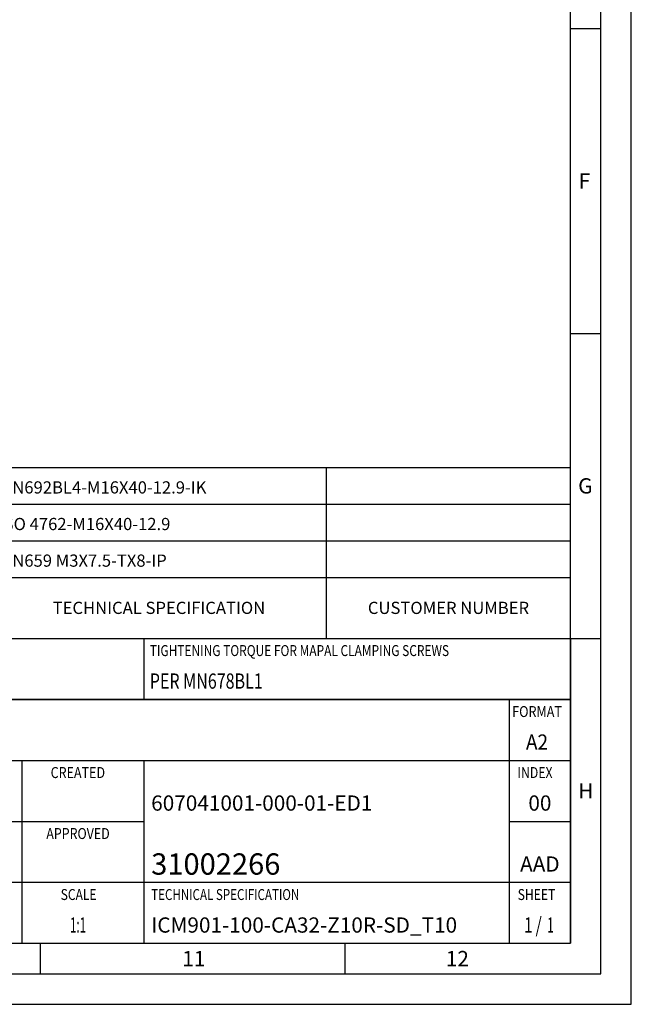
# Model space of a CAD drawing. Units: millimetres. Extents: x 0 to 594, y 0 to 420.
# Drawn here: x 494 to 594, y 0 to 161 of the extents above; entities that cross this region are included whole.
import ezdxf

# ---------------------------------------------------------------- set-up
doc = ezdxf.new("R2010")
doc.units = ezdxf.units.MM
doc.header["$LTSCALE"] = 32.67
doc.layers.get('0').update_dxf_attribs({"linetype": 'CONTINUOUS'})
for name, color, linetype in [('607041001-000-01-ED1_CL', 7, 'CONTINUOUS'), ('607041001-000-01-ED1_FORMAT', 7, 'CONTINUOUS'), ('607041001-000-01-ED1_TABLE', 7, 'CONTINUOUS')]:
    doc.layers.add(name, color=color, linetype=linetype)
doc.styles.get("Standard").update_dxf_attribs({"font": 'TXT.SHX', "width": 0.7})

# ---------------------------------------------------------------- blocks, each defined once
blk = doc.blocks.new('TITLEBLOCK_BL2', base_point=(489, 30))
at = {"layer": '607041001-000-01-ED1_FORMAT', "color": 7, "linetype": 'CONTINUOUS'}
for p, q in [((584, 50), (394, 50)), ((394, 10), (394, 50)), ((394, 40), (584, 40)), ((474, 40), (474, 10)), ((514, 40), (514, 10)), ((394, 20), (584, 20))]:
    blk.add_line(p, q, dxfattribs=at)
at = {"layer": '607041001-000-01-ED1_FORMAT', "color": 3, "linetype": 'CONTINUOUS'}
for p, q in [((574, 10), (574, 50)), ((494, 40), (494, 10)), ((474, 30), (514, 30)), ((574, 30), (584, 30)), ((439, 20), (439, 10))]:
    blk.add_line(p, q, dxfattribs=at)
at = {"layer": '607041001-000-01-ED1_FORMAT', "color": 2, "linetype": 'CONTINUOUS'}
for s, height, width, p in [('TITLE', 1.8, 0.780952, (395.23, 47.1)), ('FORMAT', 1.8, 0.84127, (574.46, 47.1)), ('A2', 2.5, 0.916667, (576.71, 41.75)), ('DATE OF ISSUE', 1.8, 0.79304, (474.72, 37.1)), ('CREATED', 1.8, 0.836735, (498.73, 37.1)), ('INDEX', 1.8, 0.819048, (575.31, 37.1)), ('DATE', 1.8, 0.880952, (480.83, 27.1)), ('APPROVED', 1.8, 0.830357, (498.02, 27.1)), ('DIMENSIONS NOT SHOWN', 1.8, 0.819048, (442.29, 16.1)), ('SCALE', 1.8, 0.804762, (500.38, 17.1)), ('TECHNICAL SPECIFICATION', 1.8, 0.774327, (515.23, 17.1)), ('SHEET', 1.8, 0.809524, (575.36, 17.1)), ('ARE MAPAL STANDARDS', 1.8, 0.823308, (442.96, 12.1)), ('1:1', 2.5, 0.563492, (501.89, 11.75)), ('1', 2.5, 0.761905, (576.38, 11.75)), ('/', 2.5, 0.761905, (578.29, 11.75)), ('1', 2.5, 0.571429, (580.19, 11.75))]:
    blk.add_text(s, height=height, dxfattribs=dict(at, width=width)).set_placement(p)
blk = doc.blocks.new('INFORMATION_BOM_BL12', base_point=(454, 55))
at = {"layer": '607041001-000-01-ED1_CL', "color": 7, "linetype": 'CONTINUOUS'}
for p, q in [((324, 60), (324, 50)), ((324, 60), (584, 60)), ((394, 60), (394, 50)), ((514, 60), (514, 50)), ((584, 60), (584, 50)), ((324, 50), (584, 50))]:
    blk.add_line(p, q, dxfattribs=at)
at = {"layer": '607041001-000-01-ED1_CL', "color": 2, "linetype": 'CONTINUOUS'}
for s, height, width, p in [('SCOPE OF DELIVERY INFORMATION', 1.8, 0.777504, (325, 57.1)), ('BOM INFORMATION', 1.8, 0.793651, (395, 57.1)), ('TIGHTENING TORQUE FOR MAPAL CLAMPING SCREWS', 1.8, 0.797342, (515, 57.1)), ('INSERTS NOT INCLUDED', 2.5, 0.788095, (324.5, 51.75)), ('OPTIONAL PARTS (OPT) NOT INCLUDED SCOPE OF DELIVERY', 2.5, 0.771242, (395, 51.75)), ('PER MN678BL1', 2.5, 0.771825, (515, 51.75))]:
    blk.add_text(s, height=height, dxfattribs=dict(at, width=width)).set_placement(p)
blk = doc.blocks.new('TABLE_BL0', base_point=(454, 74))
at = {"layer": '607041001-000-01-ED1_TABLE', "color": 3, "linetype": 'CONTINUOUS'}
for p, q in [((324, 60), (324, 88)), ((324, 88), (584, 88)), ((331.5, 60), (331.5, 88)), ((339, 60), (339, 88)), ((349, 60), (349, 88)), ((354, 60), (354, 88)), ((384, 60), (384, 88)), ((489, 60), (489, 88)), ((544, 60), (544, 88)), ((584, 60), (584, 88)), ((324, 82), (584, 82)), ((324, 76), (584, 76)), ((324, 70), (584, 70)), ((324, 60), (584, 60))]:
    blk.add_line(p, q, dxfattribs=at)
at = {"layer": '607041001-000-01-ED1_TABLE', "color": 2, "linetype": 'CONTINUOUS', "line_spacing_factor": 0.9}
for s, insert, char_height, width, attachment_point in [('OPT', (332.725, 85.75), 2, 7.28571, 1), ('1', (340.225, 85.75), 2, 1.71429, 1), ('31008547', (355.225, 85.75), 2, 17.78571, 1), ('SOCKET HEAD SCREW', (385.225, 85.75), 2, 42.21429, 1), ('MN692BL4-M16X40-12.9-IK', (490.225, 85.75), 2, 51.42857, 1), ('DIN912-M16X40-12_9-001', (580.775, 86.25), 0.03, 0.74357, 3), ('mb', (581.775, 86.25), 0.03, 0.0825, 3), ('-', (325.225, 85.75), 2, 2.14286, 1), ('2', (325.225, 79.75), 2, 2.35714, 1), ('1', (340.225, 79.75), 2, 1.71429, 1), ('10003691', (355.225, 79.75), 2, 17.35714, 1), ('SOCKET HEAD SCREW', (385.225, 79.75), 2, 42.21429, 1), ('ISO 4762-M16X40-12.9', (490.225, 79.75), 2, 44.78571, 1), ('DIN912-M16X40-12_9', (580.775, 80.25), 0.03, 0.615, 3), ('MB', (581.775, 80.25), 0.03, 0.0825, 3), ('1', (325.225, 73.75), 2, 1.71429, 1), ('10', (340.225, 73.75), 2, 4.07143, 1), ('10105075', (355.225, 73.75), 2, 17.14286, 1), ('TORX-SCREW', (385.225, 73.75), 2, 25.42857, 1), ('MN659 M3X7.5-TX8-IP', (490.225, 73.75), 2, 43.71429, 1), ('10105075', (580.775, 74.25), 0.03, 0.26571, 3), ('CA', (581.775, 74.25), 0.03, 0.08464, 3), ('PART', (327.75, 66), 2, 9.85714, 2), ('TYP', (335.25, 66), 2, 7.5, 2), ('QUAN.', (344, 66), 2, 11.57143, 2), ('UT', (351.5, 66), 2, 4.92857, 2), ('MATERIAL NUMBER', (369, 66), 2, 35.14286, 2), ('DESCRIPTION', (436.5, 66), 2, 25.57143, 2), ('TECHNICAL SPECIFICATION', (516.5, 66), 2, 52.85714, 2), ('CUSTOMER NUMBER', (564, 66), 2, 35.71429, 2)]:
    blk.add_mtext(s, dxfattribs=dict(at, insert=insert, char_height=char_height, width=width, attachment_point=attachment_point))

msp = doc.modelspace()

# ---------------------------------------------------------------- linework, layer by layer
at = {"layer": '607041001-000-01-ED1_FORMAT', "color": 3, "linetype": 'CONTINUOUS'}
for p, q in [((594, 0), (594, 420)), ((589, 5), (589, 415)), ((584, 160), (589, 160)), ((584, 110), (589, 110)), ((584, 60), (589, 60)), ((394, 50), (584, 50)), ((584, 50), (584, 10)), ((394, 10), (584, 10)), ((497, 10), (497, 5)), ((547, 10), (547, 5)), ((5, 5), (589, 5)), ((0, 0), (594, 0))]:
    msp.add_line(p, q, dxfattribs=at)
at = {"layer": '607041001-000-01-ED1_FORMAT', "color": 7, "linetype": 'CONTINUOUS'}
for p, q in [((584, 10), (584, 410)), ((10, 10), (584, 10))]:
    msp.add_line(p, q, dxfattribs=at)

# ---------------------------------------------------------------- block references
msp.add_blockref('TABLE_BL0', (454, 74))
at = {"layer": '607041001-000-01-ED1_CL', "color": 3, "linetype": 'CONTINUOUS'}
msp.add_blockref('INFORMATION_BOM_BL12', (454, 55), dxfattribs=at)
at = {"layer": '607041001-000-01-ED1_FORMAT', "color": 3, "linetype": 'CONTINUOUS'}
msp.add_blockref('TITLEBLOCK_BL2', (489, 30), dxfattribs=at)

# ---------------------------------------------------------------- texts
at = {"color": 2, "linetype": 'CONTINUOUS', "insert": (515.225, 14.25), "char_height": 2.5, "width": 76.071429, "attachment_point": 1, "line_spacing_factor": 0.9}
msp.add_mtext('ICM901-100-CA32-Z10R-SD_T10', dxfattribs=at)
at = {"layer": '607041001-000-01-ED1_FORMAT', "color": 2, "linetype": 'CONTINUOUS', "char_height": 2.5, "line_spacing_factor": 0.9}
for s, insert, width, attachment_point in [('F', (585.369, 136.25), 3.392857, 1), ('G', (585.2798, 86.25), 3.660714, 1), ('H', (585.2798, 36.25), 3.660714, 1), ('607041001-000-01-ED1', (515.225, 34.25), 55.089286, 1), ('00', (579, 34.25), 5.892857, 2), ('AAD', (579, 24.25), 9.821429, 2), ('11', (520.3333, 8.75), 5, 1), ('12', (563.5655, 8.75), 5.803571, 1)]:
    msp.add_mtext(s, dxfattribs=dict(at, insert=insert, width=width, attachment_point=attachment_point))
at = {"layer": '607041001-000-01-ED1_FORMAT', "color": 7, "linetype": 'CONTINUOUS', "insert": (515.225, 24.75), "char_height": 3.5, "width": 31.5, "attachment_point": 1, "line_spacing_factor": 0.9}
msp.add_mtext('31002266', dxfattribs=at)

doc.saveas('drawing.dxf')
